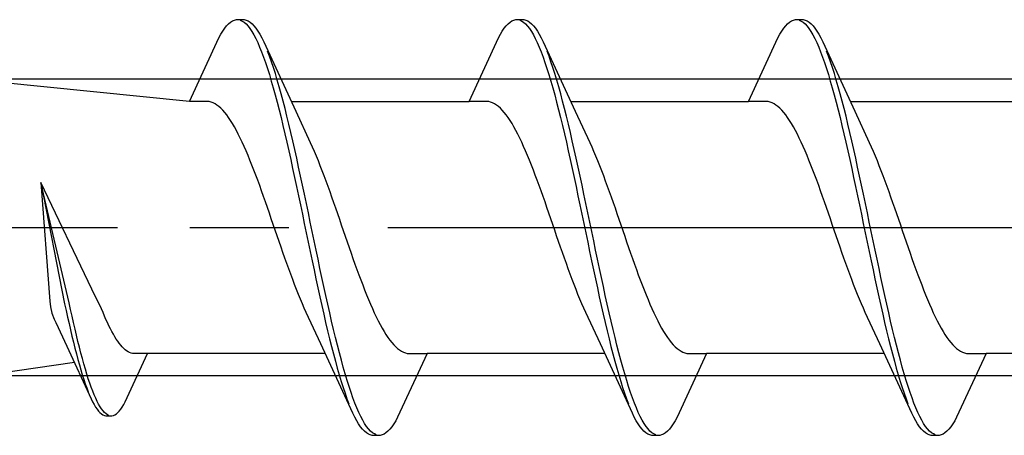
# Model space of a CAD drawing. Extents: x 105 to 1155, y 126 to 1689.
# Drawn here: x 842 to 852, y 836 to 840 of the extents above; entities that cross this region are included whole.
import ezdxf

# ---------------------------------------------------------------- set-up
doc = ezdxf.new("R2010")
doc.units = 0
doc.linetypes.add('YCENTER_1', pattern=[13, 10, -1, 1, -1])
doc.layers.add('YKK_13', color=4, linetype='CONTINUOUS', lineweight=30)

msp = doc.modelspace()

# ---------------------------------------------------------------- linework, layer by layer
at = {"layer": 'YKK_13', "linetype": 'ByBlock', "lineweight": -2, "ltscale": 3}
for p, q in [((844.4667, 840.0003, 0), (844.4863, 840.0209, 0)), ((844.4863, 840.0209, 0), (844.5059, 840.0375, 0)), ((844.5059, 840.0375, 0), (844.5255, 840.0498, 0)), ((844.5255, 840.0498, 0), (844.5451, 840.0579, 0)), ((844.5451, 840.0579, 0), (844.5647, 840.0618, 0)), ((844.5647, 840.0618, 0), (844.6447, 840.0618, 0)), ((844.6038, 840.057, 0), (844.6234, 840.0482, 0)), ((844.6234, 840.0482, 0), (844.643, 840.0352, 0)), ((844.643, 840.0352, 0), (844.6626, 840.0181, 0)), ((844.6447, 840.0618, 0), (844.6642, 840.0579, 0)), ((844.6626, 840.0181, 0), (844.6822, 839.9968, 0)), ((844.6642, 840.0579, 0), (844.6838, 840.0498, 0)), ((844.6838, 840.0498, 0), (844.7034, 840.0375, 0)), ((844.7034, 840.0375, 0), (844.723, 840.0209, 0)), ((844.723, 840.0209, 0), (844.7426, 840.0003, 0)), ((847.2867, 840.0003, 0), (847.3063, 840.0209, 0)), ((847.3063, 840.0209, 0), (847.3259, 840.0375, 0)), ((847.3259, 840.0375, 0), (847.3455, 840.0498, 0)), ((847.3455, 840.0498, 0), (847.3651, 840.0579, 0)), ((847.3651, 840.0579, 0), (847.3847, 840.0618, 0)), ((847.3847, 840.0618, 0), (847.4647, 840.0618, 0)), ((847.4238, 840.057, 0), (847.4434, 840.0482, 0)), ((847.4434, 840.0482, 0), (847.463, 840.0352, 0)), ((847.463, 840.0352, 0), (847.4826, 840.0181, 0)), ((847.4647, 840.0618, 0), (847.4842, 840.0579, 0)), ((847.4826, 840.0181, 0), (847.5022, 839.9968, 0)), ((847.4842, 840.0579, 0), (847.5038, 840.0498, 0)), ((847.5038, 840.0498, 0), (847.5234, 840.0375, 0)), ((847.5234, 840.0375, 0), (847.543, 840.0209, 0)), ((847.543, 840.0209, 0), (847.5626, 840.0003, 0)), ((850.1067, 840.0003, 0), (850.1263, 840.0209, 0)), ((850.1263, 840.0209, 0), (850.1459, 840.0375, 0)), ((850.1459, 840.0375, 0), (850.1655, 840.0498, 0)), ((850.1655, 840.0498, 0), (850.1851, 840.0579, 0)), ((850.1851, 840.0579, 0), (850.2047, 840.0618, 0)), ((850.2047, 840.0618, 0), (850.2847, 840.0618, 0)), ((850.2438, 840.057, 0), (850.2634, 840.0482, 0)), ((850.2634, 840.0482, 0), (850.283, 840.0352, 0)), ((850.283, 840.0352, 0), (850.3026, 840.0181, 0)), ((850.2847, 840.0618, 0), (850.3042, 840.0579, 0)), ((850.3026, 840.0181, 0), (850.3222, 839.9968, 0)), ((850.3042, 840.0579, 0), (850.3238, 840.0498, 0)), ((850.3238, 840.0498, 0), (850.3434, 840.0375, 0)), ((850.3434, 840.0375, 0), (850.363, 840.0209, 0)), ((850.363, 840.0209, 0), (850.3826, 840.0003, 0)), ((844.408, 839.9139, 0), (844.4276, 839.9467, 0)), ((844.4276, 839.9467, 0), (844.4472, 839.9755, 0)), ((844.4472, 839.9755, 0), (844.4667, 840.0003, 0)), ((844.6822, 839.9968, 0), (844.7017, 839.9714, 0)), ((844.7017, 839.9714, 0), (844.7213, 839.942, 0)), ((844.7213, 839.942, 0), (844.7409, 839.9086, 0)), ((844.7426, 840.0003, 0), (844.7622, 839.9755, 0)), ((844.7622, 839.9755, 0), (844.7817, 839.9467, 0)), ((844.7817, 839.9467, 0), (844.8013, 839.9139, 0)), ((847.228, 839.9139, 0), (847.2476, 839.9467, 0)), ((847.2476, 839.9467, 0), (847.2672, 839.9755, 0)), ((847.2672, 839.9755, 0), (847.2867, 840.0003, 0)), ((847.5022, 839.9968, 0), (847.5217, 839.9714, 0)), ((847.5217, 839.9714, 0), (847.5413, 839.942, 0)), ((847.5413, 839.942, 0), (847.5609, 839.9086, 0)), ((847.5626, 840.0003, 0), (847.5822, 839.9755, 0)), ((847.5822, 839.9755, 0), (847.6017, 839.9467, 0)), ((847.6017, 839.9467, 0), (847.6213, 839.9139, 0)), ((850.048, 839.9139, 0), (850.0676, 839.9467, 0)), ((850.0676, 839.9467, 0), (850.0872, 839.9755, 0)), ((850.0872, 839.9755, 0), (850.1067, 840.0003, 0)), ((850.3222, 839.9968, 0), (850.3417, 839.9714, 0)), ((850.3417, 839.9714, 0), (850.3613, 839.942, 0)), ((850.3613, 839.942, 0), (850.3809, 839.9086, 0)), ((850.3826, 840.0003, 0), (850.4022, 839.9755, 0)), ((850.4022, 839.9755, 0), (850.4217, 839.9467, 0)), ((850.4217, 839.9467, 0), (850.4413, 839.9139, 0)), ((844.0918, 839.2366, 0), (844.3884, 839.8771, 0)), ((844.3884, 839.8771, 0), (844.408, 839.9139, 0)), ((844.7409, 839.9086, 0), (844.7605, 839.8712, 0)), ((844.7605, 839.8712, 0), (844.7801, 839.83, 0)), ((844.7801, 839.83, 0), (844.7997, 839.7851, 0)), ((844.8013, 839.9139, 0), (844.8209, 839.8771, 0)), ((844.8209, 839.8771, 0), (844.8405, 839.8365, 0)), ((844.8405, 839.8365, 0), (845.1632, 839.1379, 0)), ((846.9118, 839.2366, 0), (847.2084, 839.8771, 0)), ((847.2084, 839.8771, 0), (847.228, 839.9139, 0)), ((847.5609, 839.9086, 0), (847.5805, 839.8712, 0)), ((847.5805, 839.8712, 0), (847.6001, 839.83, 0)), ((847.6001, 839.83, 0), (847.6197, 839.7851, 0)), ((847.6213, 839.9139, 0), (847.6409, 839.8771, 0)), ((847.6409, 839.8771, 0), (847.6605, 839.8365, 0)), ((847.6605, 839.8365, 0), (847.9832, 839.1379, 0)), ((849.7318, 839.2366, 0), (850.0284, 839.8771, 0)), ((850.0284, 839.8771, 0), (850.048, 839.9139, 0)), ((850.3809, 839.9086, 0), (850.4005, 839.8712, 0)), ((850.4005, 839.8712, 0), (850.4201, 839.83, 0)), ((850.4201, 839.83, 0), (850.4397, 839.7851, 0)), ((850.4413, 839.9139, 0), (850.4609, 839.8771, 0)), ((850.4609, 839.8771, 0), (850.4805, 839.8365, 0)), ((850.4805, 839.8365, 0), (850.8032, 839.1379, 0)), ((844.7997, 839.7851, 0), (844.8192, 839.7365, 0)), ((844.8192, 839.7365, 0), (844.8388, 839.6843, 0)), ((844.8992, 839.6924, 0), (844.8797, 839.7441, 0)), ((847.6197, 839.7851, 0), (847.6392, 839.7365, 0)), ((847.6392, 839.7365, 0), (847.6588, 839.6843, 0)), ((847.7192, 839.6924, 0), (847.6997, 839.7441, 0)), ((850.4397, 839.7851, 0), (850.4592, 839.7365, 0)), ((850.4592, 839.7365, 0), (850.4788, 839.6843, 0)), ((850.5392, 839.6924, 0), (850.5197, 839.7441, 0)), ((844.8388, 839.6843, 0), (844.8584, 839.6286, 0)), ((844.8584, 839.6286, 0), (844.878, 839.5696, 0)), ((844.9188, 839.6373, 0), (844.8992, 839.6924, 0)), ((844.9384, 839.5787, 0), (844.9188, 839.6373, 0)), ((847.6588, 839.6843, 0), (847.6784, 839.6286, 0)), ((847.6784, 839.6286, 0), (847.698, 839.5696, 0)), ((847.7388, 839.6373, 0), (847.7192, 839.6924, 0)), ((847.7584, 839.5787, 0), (847.7388, 839.6373, 0)), ((850.4788, 839.6843, 0), (850.4984, 839.6286, 0)), ((850.4984, 839.6286, 0), (850.518, 839.5696, 0)), ((850.5588, 839.6373, 0), (850.5392, 839.6924, 0)), ((850.5784, 839.5787, 0), (850.5588, 839.6373, 0)), ((844.878, 839.5696, 0), (844.8976, 839.5073, 0)), ((844.958, 839.517, 0), (844.9384, 839.5787, 0)), ((847.698, 839.5696, 0), (847.7176, 839.5073, 0)), ((847.778, 839.517, 0), (847.7584, 839.5787, 0)), ((850.518, 839.5696, 0), (850.5376, 839.5073, 0)), ((850.598, 839.517, 0), (850.5784, 839.5787, 0)), ((844.0918, 839.2366, 0), (842.0751, 839.4368, 0)), ((844.8976, 839.5073, 0), (844.9172, 839.442, 0)), ((844.9172, 839.442, 0), (844.9367, 839.3736, 0)), ((844.9776, 839.4521, 0), (844.958, 839.517, 0)), ((844.9972, 839.3841, 0), (844.9776, 839.4521, 0)), ((847.7176, 839.5073, 0), (847.7372, 839.442, 0)), ((847.7372, 839.442, 0), (847.7567, 839.3736, 0)), ((847.7976, 839.4521, 0), (847.778, 839.517, 0)), ((847.8172, 839.3841, 0), (847.7976, 839.4521, 0)), ((850.5376, 839.5073, 0), (850.5572, 839.442, 0)), ((850.5572, 839.442, 0), (850.5767, 839.3736, 0)), ((850.6176, 839.4521, 0), (850.598, 839.517, 0)), ((850.6372, 839.3841, 0), (850.6176, 839.4521, 0)), ((844.9367, 839.3736, 0), (844.9563, 839.3024, 0)), ((845.0167, 839.3134, 0), (844.9972, 839.3841, 0)), ((847.7567, 839.3736, 0), (847.7763, 839.3024, 0)), ((847.8367, 839.3134, 0), (847.8172, 839.3841, 0)), ((850.5767, 839.3736, 0), (850.5963, 839.3024, 0)), ((850.6567, 839.3134, 0), (850.6372, 839.3841, 0)), ((844.2711, 839.2366, 0), (844.0918, 839.2366, 0)), ((844.2907, 839.2341, 0), (844.2711, 839.2366, 0)), ((844.3103, 839.2291, 0), (844.2907, 839.2341, 0)), ((844.3299, 839.2215, 0), (844.3103, 839.2291, 0)), ((844.3494, 839.2114, 0), (844.3299, 839.2215, 0)), ((844.9563, 839.3024, 0), (844.9759, 839.2285, 0)), ((844.9759, 839.2285, 0), (844.9955, 839.1521, 0)), ((845.0363, 839.2399, 0), (845.0167, 839.3134, 0)), ((845.0559, 839.1638, 0), (845.0363, 839.2399, 0)), ((845.1177, 839.2366, 0), (846.9118, 839.2366, 0)), ((847.0911, 839.2366, 0), (846.9118, 839.2366, 0)), ((847.1107, 839.2341, 0), (847.0911, 839.2366, 0)), ((847.1303, 839.2291, 0), (847.1107, 839.2341, 0)), ((847.1499, 839.2215, 0), (847.1303, 839.2291, 0)), ((847.1694, 839.2114, 0), (847.1499, 839.2215, 0)), ((847.7763, 839.3024, 0), (847.7959, 839.2285, 0)), ((847.7959, 839.2285, 0), (847.8155, 839.1521, 0)), ((847.8563, 839.2399, 0), (847.8367, 839.3134, 0)), ((847.8759, 839.1638, 0), (847.8563, 839.2399, 0)), ((847.9377, 839.2366, 0), (849.7318, 839.2366, 0)), ((849.9111, 839.2366, 0), (849.7318, 839.2366, 0)), ((849.9307, 839.2341, 0), (849.9111, 839.2366, 0)), ((849.9503, 839.2291, 0), (849.9307, 839.2341, 0)), ((849.9699, 839.2215, 0), (849.9503, 839.2291, 0)), ((849.9894, 839.2114, 0), (849.9699, 839.2215, 0)), ((850.5963, 839.3024, 0), (850.6159, 839.2285, 0)), ((850.6159, 839.2285, 0), (850.6355, 839.1521, 0)), ((850.6763, 839.2399, 0), (850.6567, 839.3134, 0)), ((850.6959, 839.1638, 0), (850.6763, 839.2399, 0)), ((850.7577, 839.2366, 0), (852.5518, 839.2366, 0)), ((844.369, 839.1987, 0), (844.3494, 839.2114, 0)), ((844.3886, 839.1836, 0), (844.369, 839.1987, 0)), ((844.4082, 839.166, 0), (844.3886, 839.1836, 0)), ((844.4278, 839.146, 0), (844.4082, 839.166, 0)), ((844.4474, 839.1236, 0), (844.4278, 839.146, 0)), ((844.4669, 839.0989, 0), (844.4474, 839.1236, 0)), ((844.9955, 839.1521, 0), (845.0151, 839.0733, 0)), ((845.0755, 839.0853, 0), (845.0559, 839.1638, 0)), ((845.1632, 839.1379, 0), (845.3103, 838.8203, 0)), ((847.189, 839.1987, 0), (847.1694, 839.2114, 0)), ((847.2086, 839.1836, 0), (847.189, 839.1987, 0)), ((847.2282, 839.166, 0), (847.2086, 839.1836, 0)), ((847.2478, 839.146, 0), (847.2282, 839.166, 0)), ((847.2674, 839.1236, 0), (847.2478, 839.146, 0)), ((847.2869, 839.0989, 0), (847.2674, 839.1236, 0)), ((847.8155, 839.1521, 0), (847.8351, 839.0733, 0)), ((847.8955, 839.0853, 0), (847.8759, 839.1638, 0)), ((847.9832, 839.1379, 0), (848.1303, 838.8203, 0)), ((850.009, 839.1987, 0), (849.9894, 839.2114, 0)), ((850.0286, 839.1836, 0), (850.009, 839.1987, 0)), ((850.0482, 839.166, 0), (850.0286, 839.1836, 0)), ((850.0678, 839.146, 0), (850.0482, 839.166, 0)), ((850.0874, 839.1236, 0), (850.0678, 839.146, 0)), ((850.1069, 839.0989, 0), (850.0874, 839.1236, 0)), ((850.6355, 839.1521, 0), (850.6551, 839.0733, 0)), ((850.7155, 839.0853, 0), (850.6959, 839.1638, 0)), ((850.8032, 839.1379, 0), (850.9503, 838.8203, 0)), ((844.4865, 839.0719, 0), (844.4669, 839.0989, 0)), ((844.5061, 839.0426, 0), (844.4865, 839.0719, 0)), ((844.5257, 839.0112, 0), (844.5061, 839.0426, 0)), ((845.0151, 839.0733, 0), (845.0347, 838.9922, 0)), ((845.0951, 839.0046, 0), (845.0755, 839.0853, 0)), ((847.3065, 839.0719, 0), (847.2869, 839.0989, 0)), ((847.3261, 839.0426, 0), (847.3065, 839.0719, 0)), ((847.3457, 839.0112, 0), (847.3261, 839.0426, 0)), ((847.8351, 839.0733, 0), (847.8547, 838.9922, 0)), ((847.9151, 839.0046, 0), (847.8955, 839.0853, 0)), ((850.1265, 839.0719, 0), (850.1069, 839.0989, 0)), ((850.1461, 839.0426, 0), (850.1265, 839.0719, 0)), ((850.1657, 839.0112, 0), (850.1461, 839.0426, 0)), ((850.6551, 839.0733, 0), (850.6747, 838.9922, 0)), ((850.7351, 839.0046, 0), (850.7155, 839.0853, 0)), ((844.5453, 838.9776, 0), (844.5257, 839.0112, 0)), ((844.5649, 838.942, 0), (844.5453, 838.9776, 0)), ((844.5844, 838.9045, 0), (844.5649, 838.942, 0)), ((845.0347, 838.9922, 0), (845.0542, 838.909, 0)), ((845.1147, 838.9217, 0), (845.0951, 839.0046, 0)), ((847.3653, 838.9776, 0), (847.3457, 839.0112, 0)), ((847.3849, 838.942, 0), (847.3653, 838.9776, 0)), ((847.4044, 838.9045, 0), (847.3849, 838.942, 0)), ((847.8547, 838.9922, 0), (847.8742, 838.909, 0)), ((847.9347, 838.9217, 0), (847.9151, 839.0046, 0)), ((850.1853, 838.9776, 0), (850.1657, 839.0112, 0)), ((850.2049, 838.942, 0), (850.1853, 838.9776, 0)), ((850.2244, 838.9045, 0), (850.2049, 838.942, 0)), ((850.6747, 838.9922, 0), (850.6942, 838.909, 0)), ((850.7547, 838.9217, 0), (850.7351, 839.0046, 0)), ((844.604, 838.865, 0), (844.5844, 838.9045, 0)), ((844.6236, 838.8237, 0), (844.604, 838.865, 0)), ((844.6432, 838.7807, 0), (844.6236, 838.8237, 0)), ((845.0542, 838.909, 0), (845.0738, 838.824, 0)), ((845.0738, 838.824, 0), (845.0934, 838.7372, 0)), ((845.1342, 838.8369, 0), (845.1147, 838.9217, 0)), ((845.1538, 838.7504, 0), (845.1342, 838.8369, 0)), ((847.424, 838.865, 0), (847.4044, 838.9045, 0)), ((847.4436, 838.8237, 0), (847.424, 838.865, 0)), ((847.4632, 838.7807, 0), (847.4436, 838.8237, 0)), ((847.8742, 838.909, 0), (847.8938, 838.824, 0)), ((847.8938, 838.824, 0), (847.9134, 838.7372, 0)), ((847.9542, 838.8369, 0), (847.9347, 838.9217, 0)), ((847.9738, 838.7504, 0), (847.9542, 838.8369, 0)), ((850.244, 838.865, 0), (850.2244, 838.9045, 0)), ((850.2636, 838.8237, 0), (850.244, 838.865, 0)), ((850.2832, 838.7807, 0), (850.2636, 838.8237, 0)), ((850.6942, 838.909, 0), (850.7138, 838.824, 0)), ((850.7138, 838.824, 0), (850.7334, 838.7372, 0)), ((850.7742, 838.8369, 0), (850.7547, 838.9217, 0)), ((850.7938, 838.7504, 0), (850.7742, 838.8369, 0)), ((844.6628, 838.736, 0), (844.6432, 838.7807, 0)), ((844.6824, 838.6898, 0), (844.6628, 838.736, 0)), ((845.0934, 838.7372, 0), (845.113, 838.6488, 0)), ((845.1734, 838.6623, 0), (845.1538, 838.7504, 0)), ((845.3103, 838.8203, 0), (845.3299, 838.7772, 0)), ((845.3299, 838.7772, 0), (845.3495, 838.7324, 0)), ((845.3495, 838.7324, 0), (845.369, 838.686, 0)), ((847.4828, 838.736, 0), (847.4632, 838.7807, 0)), ((847.5024, 838.6898, 0), (847.4828, 838.736, 0)), ((847.9134, 838.7372, 0), (847.933, 838.6488, 0)), ((847.9934, 838.6623, 0), (847.9738, 838.7504, 0)), ((848.1303, 838.8203, 0), (848.1499, 838.7772, 0)), ((848.1499, 838.7772, 0), (848.1695, 838.7324, 0)), ((848.1695, 838.7324, 0), (848.189, 838.686, 0)), ((850.3028, 838.736, 0), (850.2832, 838.7807, 0)), ((850.3224, 838.6898, 0), (850.3028, 838.736, 0)), ((850.7334, 838.7372, 0), (850.753, 838.6488, 0)), ((850.8134, 838.6623, 0), (850.7938, 838.7504, 0)), ((850.9503, 838.8203, 0), (850.9699, 838.7772, 0)), ((850.9699, 838.7772, 0), (850.9895, 838.7324, 0)), ((850.9895, 838.7324, 0), (851.009, 838.686, 0)), ((844.7019, 838.6421, 0), (844.6824, 838.6898, 0)), ((844.7215, 838.5931, 0), (844.7019, 838.6421, 0)), ((845.113, 838.6488, 0), (845.1326, 838.5591, 0)), ((845.193, 838.5727, 0), (845.1734, 838.6623, 0)), ((845.369, 838.686, 0), (845.3886, 838.6382, 0)), ((845.3886, 838.6382, 0), (845.4082, 838.589, 0)), ((847.5219, 838.6421, 0), (847.5024, 838.6898, 0)), ((847.5415, 838.5931, 0), (847.5219, 838.6421, 0)), ((847.933, 838.6488, 0), (847.9526, 838.5591, 0)), ((848.013, 838.5727, 0), (847.9934, 838.6623, 0)), ((848.189, 838.686, 0), (848.2086, 838.6382, 0)), ((848.2086, 838.6382, 0), (848.2282, 838.589, 0)), ((850.3419, 838.6421, 0), (850.3224, 838.6898, 0)), ((850.3615, 838.5931, 0), (850.3419, 838.6421, 0)), ((850.753, 838.6488, 0), (850.7726, 838.5591, 0)), ((850.833, 838.5727, 0), (850.8134, 838.6623, 0)), ((851.009, 838.686, 0), (851.0286, 838.6382, 0)), ((851.0286, 838.6382, 0), (851.0482, 838.589, 0)), ((844.7411, 838.5427, 0), (844.7215, 838.5931, 0)), ((844.7607, 838.4912, 0), (844.7411, 838.5427, 0)), ((845.1326, 838.5591, 0), (845.1522, 838.4681, 0)), ((845.2126, 838.4819, 0), (845.193, 838.5727, 0)), ((845.4082, 838.589, 0), (845.4278, 838.5386, 0)), ((845.4278, 838.5386, 0), (845.4474, 838.487, 0)), ((847.5611, 838.5427, 0), (847.5415, 838.5931, 0)), ((847.5807, 838.4912, 0), (847.5611, 838.5427, 0)), ((847.9526, 838.5591, 0), (847.9722, 838.4681, 0)), ((848.0326, 838.4819, 0), (848.013, 838.5727, 0)), ((848.2282, 838.589, 0), (848.2478, 838.5386, 0)), ((848.2478, 838.5386, 0), (848.2674, 838.487, 0)), ((850.3811, 838.5427, 0), (850.3615, 838.5931, 0)), ((850.4007, 838.4912, 0), (850.3811, 838.5427, 0)), ((850.7726, 838.5591, 0), (850.7922, 838.4681, 0)), ((850.8526, 838.4819, 0), (850.833, 838.5727, 0)), ((851.0482, 838.589, 0), (851.0678, 838.5386, 0)), ((851.0678, 838.5386, 0), (851.0874, 838.487, 0)), ((844.7803, 838.4386, 0), (844.7607, 838.4912, 0)), ((844.7999, 838.3851, 0), (844.7803, 838.4386, 0)), ((845.1522, 838.4681, 0), (845.1717, 838.3762, 0)), ((845.2322, 838.3901, 0), (845.2126, 838.4819, 0)), ((845.4474, 838.487, 0), (845.467, 838.4344, 0)), ((845.467, 838.4344, 0), (845.4865, 838.3808, 0)), ((847.6003, 838.4386, 0), (847.5807, 838.4912, 0)), ((847.6199, 838.3851, 0), (847.6003, 838.4386, 0)), ((847.9722, 838.4681, 0), (847.9917, 838.3762, 0)), ((848.0522, 838.3901, 0), (848.0326, 838.4819, 0)), ((848.2674, 838.487, 0), (848.287, 838.4344, 0)), ((848.287, 838.4344, 0), (848.3065, 838.3808, 0)), ((850.4203, 838.4386, 0), (850.4007, 838.4912, 0)), ((850.4399, 838.3851, 0), (850.4203, 838.4386, 0)), ((850.7922, 838.4681, 0), (850.8117, 838.3762, 0)), ((850.8722, 838.3901, 0), (850.8526, 838.4819, 0)), ((851.0874, 838.487, 0), (851.107, 838.4344, 0)), ((851.107, 838.4344, 0), (851.1265, 838.3808, 0)), ((842.5922, 838.4152, 0), (842.6829, 837.2174, 0)), ((843.1081, 837.3377, 0), (842.5922, 838.4152, 0)), ((842.8775, 837.2019, 0), (842.5922, 838.4152, 0)), ((842.5922, 838.4152, 0), (842.8316, 837.1915, 0)), ((844.8194, 838.3307, 0), (844.7999, 838.3851, 0)), ((844.839, 838.2756, 0), (844.8194, 838.3307, 0)), ((845.1717, 838.3762, 0), (845.1913, 838.2834, 0)), ((845.2517, 838.2974, 0), (845.2322, 838.3901, 0)), ((845.4865, 838.3808, 0), (845.5061, 838.3263, 0)), ((847.6394, 838.3307, 0), (847.6199, 838.3851, 0)), ((847.659, 838.2756, 0), (847.6394, 838.3307, 0)), ((847.9917, 838.3762, 0), (848.0113, 838.2834, 0)), ((848.0717, 838.2974, 0), (848.0522, 838.3901, 0)), ((848.3065, 838.3808, 0), (848.3261, 838.3263, 0)), ((850.4594, 838.3307, 0), (850.4399, 838.3851, 0)), ((850.479, 838.2756, 0), (850.4594, 838.3307, 0)), ((850.8117, 838.3762, 0), (850.8313, 838.2834, 0)), ((850.8917, 838.2974, 0), (850.8722, 838.3901, 0)), ((851.1265, 838.3808, 0), (851.1461, 838.3263, 0)), ((844.8586, 838.2198, 0), (844.839, 838.2756, 0)), ((845.1913, 838.2834, 0), (845.2109, 838.1899, 0)), ((845.2713, 838.2041, 0), (845.2517, 838.2974, 0)), ((845.5061, 838.3263, 0), (845.5257, 838.2711, 0)), ((845.5257, 838.2711, 0), (845.5453, 838.2153, 0)), ((847.6786, 838.2198, 0), (847.659, 838.2756, 0)), ((848.0113, 838.2834, 0), (848.0309, 838.1899, 0)), ((848.0913, 838.2041, 0), (848.0717, 838.2974, 0)), ((848.3261, 838.3263, 0), (848.3457, 838.2711, 0)), ((848.3457, 838.2711, 0), (848.3653, 838.2153, 0)), ((850.4986, 838.2198, 0), (850.479, 838.2756, 0)), ((850.8313, 838.2834, 0), (850.8509, 838.1899, 0)), ((850.9113, 838.2041, 0), (850.8917, 838.2974, 0)), ((851.1461, 838.3263, 0), (851.1657, 838.2711, 0)), ((851.1657, 838.2711, 0), (851.1853, 838.2153, 0)), ((844.8782, 838.1636, 0), (844.8586, 838.2198, 0)), ((844.8978, 838.1069, 0), (844.8782, 838.1636, 0)), ((845.2109, 838.1899, 0), (845.2305, 838.096, 0)), ((845.2909, 838.1102, 0), (845.2713, 838.2041, 0)), ((845.5453, 838.2153, 0), (845.5649, 838.159, 0)), ((845.5649, 838.159, 0), (845.5845, 838.1023, 0)), ((847.6982, 838.1636, 0), (847.6786, 838.2198, 0)), ((847.7178, 838.1069, 0), (847.6982, 838.1636, 0)), ((848.0309, 838.1899, 0), (848.0505, 838.096, 0)), ((848.1109, 838.1102, 0), (848.0913, 838.2041, 0)), ((848.3653, 838.2153, 0), (848.3849, 838.159, 0)), ((848.3849, 838.159, 0), (848.4045, 838.1023, 0)), ((850.5182, 838.1636, 0), (850.4986, 838.2198, 0)), ((850.5378, 838.1069, 0), (850.5182, 838.1636, 0)), ((850.8509, 838.1899, 0), (850.8705, 838.096, 0)), ((850.9309, 838.1102, 0), (850.9113, 838.2041, 0)), ((851.1853, 838.2153, 0), (851.2049, 838.159, 0)), ((851.2049, 838.159, 0), (851.2245, 838.1023, 0)), ((844.9174, 838.0499, 0), (844.8978, 838.1069, 0)), ((844.9369, 837.9927, 0), (844.9174, 838.0499, 0)), ((845.2305, 838.096, 0), (845.2501, 838.0018, 0)), ((845.3105, 838.0161, 0), (845.2909, 838.1102, 0)), ((845.5845, 838.1023, 0), (845.604, 838.0453, 0)), ((845.604, 838.0453, 0), (845.6236, 837.9881, 0)), ((847.7374, 838.0499, 0), (847.7178, 838.1069, 0)), ((847.7569, 837.9927, 0), (847.7374, 838.0499, 0)), ((848.0505, 838.096, 0), (848.0701, 838.0018, 0)), ((848.1305, 838.0161, 0), (848.1109, 838.1102, 0)), ((848.4045, 838.1023, 0), (848.424, 838.0453, 0)), ((848.424, 838.0453, 0), (848.4436, 837.9881, 0)), ((850.5574, 838.0499, 0), (850.5378, 838.1069, 0)), ((850.5769, 837.9927, 0), (850.5574, 838.0499, 0)), ((850.8705, 838.096, 0), (850.8901, 838.0018, 0)), ((850.9505, 838.0161, 0), (850.9309, 838.1102, 0)), ((851.2245, 838.1023, 0), (851.244, 838.0453, 0)), ((851.244, 838.0453, 0), (851.2636, 837.9881, 0)), ((844.9565, 837.9355, 0), (844.9369, 837.9927, 0)), ((844.9761, 837.8784, 0), (844.9565, 837.9355, 0)), ((845.2501, 838.0018, 0), (845.2697, 837.9076, 0)), ((845.3301, 837.9218, 0), (845.3105, 838.0161, 0)), ((845.6236, 837.9881, 0), (845.6432, 837.9309, 0)), ((845.6432, 837.9309, 0), (845.6628, 837.8738, 0)), ((847.7765, 837.9355, 0), (847.7569, 837.9927, 0)), ((847.7961, 837.8784, 0), (847.7765, 837.9355, 0)), ((848.0701, 838.0018, 0), (848.0897, 837.9076, 0)), ((848.1501, 837.9218, 0), (848.1305, 838.0161, 0)), ((848.4436, 837.9881, 0), (848.4632, 837.9309, 0)), ((848.4632, 837.9309, 0), (848.4828, 837.8738, 0)), ((850.5965, 837.9355, 0), (850.5769, 837.9927, 0)), ((850.6161, 837.8784, 0), (850.5965, 837.9355, 0)), ((850.8901, 838.0018, 0), (850.9097, 837.9076, 0)), ((850.9701, 837.9218, 0), (850.9505, 838.0161, 0)), ((851.2636, 837.9881, 0), (851.2832, 837.9309, 0)), ((851.2832, 837.9309, 0), (851.3028, 837.8738, 0)), ((844.9957, 837.8214, 0), (844.9761, 837.8784, 0)), ((845.2697, 837.9076, 0), (845.2892, 837.8134, 0)), ((845.3497, 837.8277, 0), (845.3301, 837.9218, 0)), ((845.6628, 837.8738, 0), (845.6824, 837.8168, 0)), ((847.8157, 837.8214, 0), (847.7961, 837.8784, 0)), ((848.0897, 837.9076, 0), (848.1092, 837.8134, 0)), ((848.1697, 837.8277, 0), (848.1501, 837.9218, 0)), ((848.4828, 837.8738, 0), (848.5024, 837.8168, 0)), ((850.6357, 837.8214, 0), (850.6161, 837.8784, 0)), ((850.9097, 837.9076, 0), (850.9292, 837.8134, 0)), ((850.9897, 837.8277, 0), (850.9701, 837.9218, 0)), ((851.3028, 837.8738, 0), (851.3224, 837.8168, 0)), ((845.0153, 837.7646, 0), (844.9957, 837.8214, 0)), ((845.0349, 837.7083, 0), (845.0153, 837.7646, 0)), ((845.2892, 837.8134, 0), (845.3088, 837.7196, 0)), ((845.3692, 837.7337, 0), (845.3497, 837.8277, 0)), ((845.3888, 837.6403, 0), (845.3692, 837.7337, 0)), ((845.6824, 837.8168, 0), (845.702, 837.7601, 0)), ((845.702, 837.7601, 0), (845.7215, 837.7038, 0)), ((847.8353, 837.7646, 0), (847.8157, 837.8214, 0)), ((847.8549, 837.7083, 0), (847.8353, 837.7646, 0)), ((848.1092, 837.8134, 0), (848.1288, 837.7196, 0)), ((848.1892, 837.7337, 0), (848.1697, 837.8277, 0)), ((848.2088, 837.6403, 0), (848.1892, 837.7337, 0)), ((848.5024, 837.8168, 0), (848.522, 837.7601, 0)), ((848.522, 837.7601, 0), (848.5415, 837.7038, 0)), ((850.6553, 837.7646, 0), (850.6357, 837.8214, 0)), ((850.6749, 837.7083, 0), (850.6553, 837.7646, 0)), ((850.9292, 837.8134, 0), (850.9488, 837.7196, 0)), ((851.0092, 837.7337, 0), (850.9897, 837.8277, 0)), ((851.0288, 837.6403, 0), (851.0092, 837.7337, 0)), ((851.3224, 837.8168, 0), (851.342, 837.7601, 0)), ((851.342, 837.7601, 0), (851.3615, 837.7038, 0)), ((845.0544, 837.6525, 0), (845.0349, 837.7083, 0)), ((845.074, 837.5973, 0), (845.0544, 837.6525, 0)), ((845.3088, 837.7196, 0), (845.3284, 837.6262, 0)), ((845.4084, 837.5475, 0), (845.3888, 837.6403, 0)), ((845.7215, 837.7038, 0), (845.7411, 837.6481, 0)), ((845.7411, 837.6481, 0), (845.7607, 837.5929, 0)), ((847.8744, 837.6525, 0), (847.8549, 837.7083, 0)), ((847.894, 837.5973, 0), (847.8744, 837.6525, 0)), ((848.1288, 837.7196, 0), (848.1484, 837.6262, 0)), ((848.2284, 837.5475, 0), (848.2088, 837.6403, 0)), ((848.5415, 837.7038, 0), (848.5611, 837.6481, 0)), ((848.5611, 837.6481, 0), (848.5807, 837.5929, 0)), ((850.6944, 837.6525, 0), (850.6749, 837.7083, 0)), ((850.714, 837.5973, 0), (850.6944, 837.6525, 0)), ((850.9488, 837.7196, 0), (850.9684, 837.6262, 0)), ((851.0484, 837.5475, 0), (851.0288, 837.6403, 0)), ((851.3615, 837.7038, 0), (851.3811, 837.6481, 0)), ((851.3811, 837.6481, 0), (851.4007, 837.5929, 0)), ((845.0936, 837.5429, 0), (845.074, 837.5973, 0)), ((845.1132, 837.4893, 0), (845.0936, 837.5429, 0)), ((845.3284, 837.6262, 0), (845.348, 837.5335, 0)), ((845.348, 837.5335, 0), (845.3676, 837.4417, 0)), ((845.428, 837.4555, 0), (845.4084, 837.5475, 0)), ((845.7607, 837.5929, 0), (845.7803, 837.5386, 0)), ((845.7803, 837.5386, 0), (845.7999, 837.485, 0)), ((847.9136, 837.5429, 0), (847.894, 837.5973, 0)), ((847.9332, 837.4893, 0), (847.9136, 837.5429, 0)), ((848.1484, 837.6262, 0), (848.168, 837.5335, 0)), ((848.168, 837.5335, 0), (848.1876, 837.4417, 0)), ((848.248, 837.4555, 0), (848.2284, 837.5475, 0)), ((848.5807, 837.5929, 0), (848.6003, 837.5386, 0)), ((848.6003, 837.5386, 0), (848.6199, 837.485, 0)), ((850.7336, 837.5429, 0), (850.714, 837.5973, 0)), ((850.7532, 837.4893, 0), (850.7336, 837.5429, 0)), ((850.9684, 837.6262, 0), (850.988, 837.5335, 0)), ((850.988, 837.5335, 0), (851.0076, 837.4417, 0)), ((851.068, 837.4555, 0), (851.0484, 837.5475, 0)), ((851.4007, 837.5929, 0), (851.4203, 837.5386, 0)), ((851.4203, 837.5386, 0), (851.4399, 837.485, 0)), ((845.1328, 837.4366, 0), (845.1132, 837.4893, 0)), ((845.1524, 837.385, 0), (845.1328, 837.4366, 0)), ((845.3676, 837.4417, 0), (845.3872, 837.3509, 0)), ((845.4476, 837.3646, 0), (845.428, 837.4555, 0)), ((845.7999, 837.485, 0), (845.8195, 837.4324, 0)), ((847.9528, 837.4366, 0), (847.9332, 837.4893, 0)), ((847.9724, 837.385, 0), (847.9528, 837.4366, 0)), ((848.1876, 837.4417, 0), (848.2072, 837.3509, 0)), ((848.2676, 837.3646, 0), (848.248, 837.4555, 0)), ((848.6199, 837.485, 0), (848.6395, 837.4324, 0)), ((850.7728, 837.4366, 0), (850.7532, 837.4893, 0)), ((850.7924, 837.385, 0), (850.7728, 837.4366, 0)), ((851.0076, 837.4417, 0), (851.0272, 837.3509, 0)), ((851.0876, 837.3646, 0), (851.068, 837.4555, 0)), ((851.4399, 837.485, 0), (851.4595, 837.4324, 0)), ((843.1547, 837.2411, 0), (843.1081, 837.3377, 0)), ((845.1719, 837.3346, 0), (845.1524, 837.385, 0)), ((845.1915, 837.2854, 0), (845.1719, 837.3346, 0)), ((845.3872, 837.3509, 0), (845.4067, 837.2614, 0)), ((845.4672, 837.2749, 0), (845.4476, 837.3646, 0)), ((845.8195, 837.4324, 0), (845.839, 837.3809, 0)), ((845.839, 837.3809, 0), (845.8586, 837.3306, 0)), ((847.9919, 837.3346, 0), (847.9724, 837.385, 0)), ((848.0115, 837.2854, 0), (847.9919, 837.3346, 0)), ((848.2072, 837.3509, 0), (848.2267, 837.2614, 0)), ((848.2872, 837.2749, 0), (848.2676, 837.3646, 0)), ((848.6395, 837.4324, 0), (848.659, 837.3809, 0)), ((848.659, 837.3809, 0), (848.6786, 837.3306, 0)), ((850.8119, 837.3346, 0), (850.7924, 837.385, 0)), ((850.8315, 837.2854, 0), (850.8119, 837.3346, 0)), ((851.0272, 837.3509, 0), (851.0467, 837.2614, 0)), ((851.1072, 837.2749, 0), (851.0876, 837.3646, 0)), ((851.4595, 837.4324, 0), (851.479, 837.3809, 0)), ((851.479, 837.3809, 0), (851.4986, 837.3306, 0)), ((843.1798, 837.1903, 0), (843.1547, 837.2411, 0)), ((845.2111, 837.2376, 0), (845.1915, 837.2854, 0)), ((845.2307, 837.1913, 0), (845.2111, 837.2376, 0)), ((845.4067, 837.2614, 0), (845.4263, 837.1733, 0)), ((845.4867, 837.1865, 0), (845.4672, 837.2749, 0)), ((845.8586, 837.3306, 0), (845.8782, 837.2815, 0)), ((845.8782, 837.2815, 0), (845.8978, 837.2338, 0)), ((848.0311, 837.2376, 0), (848.0115, 837.2854, 0)), ((848.0507, 837.1913, 0), (848.0311, 837.2376, 0)), ((848.2267, 837.2614, 0), (848.2463, 837.1733, 0)), ((848.3067, 837.1865, 0), (848.2872, 837.2749, 0)), ((848.6786, 837.3306, 0), (848.6982, 837.2815, 0)), ((848.6982, 837.2815, 0), (848.7178, 837.2338, 0)), ((850.8511, 837.2376, 0), (850.8315, 837.2854, 0)), ((850.8707, 837.1913, 0), (850.8511, 837.2376, 0)), ((851.0467, 837.2614, 0), (851.0663, 837.1733, 0)), ((851.1267, 837.1865, 0), (851.1072, 837.2749, 0)), ((851.4986, 837.3306, 0), (851.5182, 837.2815, 0)), ((851.5182, 837.2815, 0), (851.5378, 837.2338, 0)), ((842.6829, 837.2174, 0), (842.6904, 837.1614, 0)), ((842.6904, 837.1614, 0), (842.7021, 837.0948, 0)), ((842.8316, 837.1915, 0), (842.8465, 837.1235, 0)), ((842.8924, 837.1337, 0), (842.8775, 837.2019, 0)), ((843.2047, 837.1388, 0), (843.1798, 837.1903, 0)), ((843.2196, 837.1026, 0), (843.2047, 837.1388, 0)), ((845.2503, 837.1465, 0), (845.2307, 837.1913, 0)), ((845.2699, 837.1033, 0), (845.2503, 837.1465, 0)), ((845.4263, 837.1733, 0), (845.4459, 837.0867, 0)), ((845.5063, 837.0997, 0), (845.4867, 837.1865, 0)), ((845.8978, 837.2338, 0), (845.9174, 837.1876, 0)), ((845.9174, 837.1876, 0), (845.937, 837.1429, 0)), ((845.937, 837.1429, 0), (845.9565, 837.0999, 0)), ((848.0703, 837.1465, 0), (848.0507, 837.1913, 0)), ((848.0899, 837.1033, 0), (848.0703, 837.1465, 0)), ((848.2463, 837.1733, 0), (848.2659, 837.0867, 0)), ((848.3263, 837.0997, 0), (848.3067, 837.1865, 0)), ((848.7178, 837.2338, 0), (848.7374, 837.1876, 0)), ((848.7374, 837.1876, 0), (848.757, 837.1429, 0)), ((848.757, 837.1429, 0), (848.7765, 837.0999, 0)), ((850.8903, 837.1465, 0), (850.8707, 837.1913, 0)), ((850.9099, 837.1033, 0), (850.8903, 837.1465, 0)), ((851.0663, 837.1733, 0), (851.0859, 837.0867, 0)), ((851.1463, 837.0997, 0), (851.1267, 837.1865, 0)), ((851.5378, 837.2338, 0), (851.5574, 837.1876, 0)), ((851.5574, 837.1876, 0), (851.577, 837.1429, 0)), ((851.577, 837.1429, 0), (851.5965, 837.0999, 0)), ((842.7021, 837.0948, 0), (842.7276, 837.0362, 0)), ((842.7276, 837.0362, 0), (842.7425, 837.0034, 0)), ((842.8465, 837.1235, 0), (842.8613, 837.0565, 0)), ((842.8613, 837.0565, 0), (842.8762, 836.9908, 0)), ((842.9073, 837.0666, 0), (842.8924, 837.1337, 0)), ((842.9221, 837.0006, 0), (842.9073, 837.0666, 0)), ((843.2345, 837.0674, 0), (843.2196, 837.1026, 0)), ((843.2494, 837.0335, 0), (843.2345, 837.0674, 0)), ((845.4169, 836.7858, 0), (845.2699, 837.1033, 0)), ((845.4459, 837.0867, 0), (845.4655, 837.0019, 0)), ((845.5259, 837.0146, 0), (845.5063, 837.0997, 0)), ((845.9565, 837.0999, 0), (845.9761, 837.0586, 0)), ((845.9761, 837.0586, 0), (845.9957, 837.0192, 0)), ((848.2369, 836.7858, 0), (848.0899, 837.1033, 0)), ((848.2659, 837.0867, 0), (848.2855, 837.0019, 0)), ((848.3459, 837.0146, 0), (848.3263, 837.0997, 0)), ((848.7765, 837.0999, 0), (848.7961, 837.0586, 0)), ((848.7961, 837.0586, 0), (848.8157, 837.0192, 0)), ((851.0569, 836.7858, 0), (850.9099, 837.1033, 0)), ((851.0859, 837.0867, 0), (851.1055, 837.0019, 0)), ((851.1659, 837.0146, 0), (851.1463, 837.0997, 0)), ((851.5965, 837.0999, 0), (851.6161, 837.0586, 0)), ((851.6161, 837.0586, 0), (851.6357, 837.0192, 0)), ((842.7425, 837.0034, 0), (842.8542, 836.7621, 0)), ((842.8762, 836.9908, 0), (842.8911, 836.9263, 0)), ((842.937, 836.936, 0), (842.9221, 837.0006, 0)), ((842.9519, 836.8728, 0), (842.937, 836.936, 0)), ((843.2642, 837.0008, 0), (843.2494, 837.0335, 0)), ((843.2791, 836.9694, 0), (843.2642, 837.0008, 0)), ((843.294, 836.9394, 0), (843.2791, 836.9694, 0)), ((843.3089, 836.9109, 0), (843.294, 836.9394, 0)), ((845.4655, 837.0019, 0), (845.4851, 836.9191, 0)), ((845.5455, 836.9315, 0), (845.5259, 837.0146, 0)), ((845.9957, 837.0192, 0), (846.0153, 836.9816, 0)), ((846.0153, 836.9816, 0), (846.0349, 836.946, 0)), ((846.0349, 836.946, 0), (846.0545, 836.9125, 0)), ((848.2855, 837.0019, 0), (848.3051, 836.9191, 0)), ((848.3655, 836.9315, 0), (848.3459, 837.0146, 0)), ((848.8157, 837.0192, 0), (848.8353, 836.9816, 0)), ((848.8353, 836.9816, 0), (848.8549, 836.946, 0)), ((848.8549, 836.946, 0), (848.8745, 836.9125, 0)), ((851.1055, 837.0019, 0), (851.1251, 836.9191, 0)), ((851.1855, 836.9315, 0), (851.1659, 837.0146, 0)), ((851.6357, 837.0192, 0), (851.6553, 836.9816, 0)), ((851.6553, 836.9816, 0), (851.6749, 836.946, 0)), ((851.6749, 836.946, 0), (851.6945, 836.9125, 0)), ((842.8911, 836.9263, 0), (842.906, 836.8634, 0)), ((842.906, 836.8634, 0), (842.9209, 836.802, 0)), ((842.9668, 836.8112, 0), (842.9519, 836.8728, 0)), ((843.3238, 836.8838, 0), (843.3089, 836.9109, 0)), ((843.3387, 836.8584, 0), (843.3238, 836.8838, 0)), ((843.3535, 836.8345, 0), (843.3387, 836.8584, 0)), ((845.4851, 836.9191, 0), (845.5047, 836.8383, 0)), ((845.5047, 836.8383, 0), (845.5242, 836.7598, 0)), ((845.5651, 836.8504, 0), (845.5455, 836.9315, 0)), ((845.5847, 836.7716, 0), (845.5651, 836.8504, 0)), ((846.0545, 836.9125, 0), (846.074, 836.881, 0)), ((846.074, 836.881, 0), (846.0936, 836.8518, 0)), ((846.0936, 836.8518, 0), (846.1132, 836.8248, 0)), ((848.3051, 836.9191, 0), (848.3247, 836.8383, 0)), ((848.3247, 836.8383, 0), (848.3442, 836.7598, 0)), ((848.3851, 836.8504, 0), (848.3655, 836.9315, 0)), ((848.4047, 836.7716, 0), (848.3851, 836.8504, 0)), ((848.8745, 836.9125, 0), (848.894, 836.881, 0)), ((848.894, 836.881, 0), (848.9136, 836.8518, 0)), ((848.9136, 836.8518, 0), (848.9332, 836.8248, 0)), ((851.1251, 836.9191, 0), (851.1447, 836.8383, 0)), ((851.1447, 836.8383, 0), (851.1642, 836.7598, 0)), ((851.2051, 836.8504, 0), (851.1855, 836.9315, 0)), ((851.2247, 836.7716, 0), (851.2051, 836.8504, 0)), ((851.6945, 836.9125, 0), (851.714, 836.881, 0)), ((851.714, 836.881, 0), (851.7336, 836.8518, 0)), ((851.7336, 836.8518, 0), (851.7532, 836.8248, 0)), ((842.8542, 836.7621, 0), (843.0994, 836.2312, 0)), ((842.9209, 836.802, 0), (842.9358, 836.7424, 0)), ((842.9358, 836.7424, 0), (842.9506, 836.6846, 0)), ((842.9817, 836.7513, 0), (842.9668, 836.8112, 0)), ((842.9965, 836.6932, 0), (842.9817, 836.7513, 0)), ((843.3684, 836.8122, 0), (843.3535, 836.8345, 0)), ((843.3833, 836.7917, 0), (843.3684, 836.8122, 0)), ((843.3982, 836.7729, 0), (843.3833, 836.7917, 0)), ((843.4131, 836.7559, 0), (843.3982, 836.7729, 0)), ((843.4279, 836.7407, 0), (843.4131, 836.7559, 0)), ((843.4428, 836.7273, 0), (843.4279, 836.7407, 0)), ((845.7397, 836.0871, 0), (845.4169, 836.7858, 0)), ((845.5242, 836.7598, 0), (845.5438, 836.6838, 0)), ((845.6042, 836.6951, 0), (845.5847, 836.7716, 0)), ((846.1132, 836.8248, 0), (846.1328, 836.8, 0)), ((846.1328, 836.8, 0), (846.1524, 836.7776, 0)), ((846.1524, 836.7776, 0), (846.172, 836.7576, 0)), ((846.172, 836.7576, 0), (846.1915, 836.74, 0)), ((846.1915, 836.74, 0), (846.2111, 836.7249, 0)), ((848.5597, 836.0871, 0), (848.2369, 836.7858, 0)), ((848.3442, 836.7598, 0), (848.3638, 836.6838, 0)), ((848.4242, 836.6951, 0), (848.4047, 836.7716, 0)), ((848.9332, 836.8248, 0), (848.9528, 836.8, 0)), ((848.9528, 836.8, 0), (848.9724, 836.7776, 0)), ((848.9724, 836.7776, 0), (848.992, 836.7576, 0)), ((848.992, 836.7576, 0), (849.0115, 836.74, 0)), ((849.0115, 836.74, 0), (849.0311, 836.7249, 0)), ((851.3797, 836.0871, 0), (851.0569, 836.7858, 0)), ((851.1642, 836.7598, 0), (851.1838, 836.6838, 0)), ((851.2442, 836.6951, 0), (851.2247, 836.7716, 0)), ((851.7532, 836.8248, 0), (851.7728, 836.8, 0)), ((851.7728, 836.8, 0), (851.7924, 836.7776, 0)), ((851.7924, 836.7776, 0), (851.812, 836.7576, 0)), ((851.812, 836.7576, 0), (851.8315, 836.74, 0)), ((851.8315, 836.74, 0), (851.8511, 836.7249, 0)), ((842.9506, 836.6846, 0), (842.9655, 836.6287, 0)), ((843.0114, 836.637, 0), (842.9965, 836.6932, 0)), ((843.4577, 836.7158, 0), (843.4428, 836.7273, 0)), ((843.443, 836.2003, 0), (843.6684, 836.6871, 0)), ((843.4726, 836.7062, 0), (843.4577, 836.7158, 0)), ((843.4875, 836.6985, 0), (843.4726, 836.7062, 0)), ((843.5023, 836.6928, 0), (843.4875, 836.6985, 0)), ((843.5172, 836.689, 0), (843.5023, 836.6928, 0)), ((843.5321, 836.6871, 0), (843.5172, 836.689, 0)), ((843.6684, 836.6871, 0), (843.5321, 836.6871, 0)), ((845.4625, 836.6871, 0), (843.6684, 836.6871, 0)), ((845.5438, 836.6838, 0), (845.5634, 836.6103, 0)), ((845.6238, 836.6212, 0), (845.6042, 836.6951, 0)), ((846.4884, 836.6871, 0), (846.1917, 836.0465, 0)), ((846.2111, 836.7249, 0), (846.2307, 836.7123, 0)), ((846.2307, 836.7123, 0), (846.2503, 836.7022, 0)), ((846.2503, 836.7022, 0), (846.2699, 836.6946, 0)), ((846.2699, 836.6946, 0), (846.2895, 836.6896, 0)), ((846.2895, 836.6896, 0), (846.309, 836.6871, 0)), ((846.309, 836.6871, 0), (846.4884, 836.6871, 0)), ((848.2825, 836.6871, 0), (846.4884, 836.6871, 0)), ((848.3638, 836.6838, 0), (848.3834, 836.6103, 0)), ((848.4438, 836.6212, 0), (848.4242, 836.6951, 0)), ((849.3084, 836.6871, 0), (849.0117, 836.0465, 0)), ((849.0311, 836.7249, 0), (849.0507, 836.7123, 0)), ((849.0507, 836.7123, 0), (849.0703, 836.7022, 0)), ((849.0703, 836.7022, 0), (849.0899, 836.6946, 0)), ((849.0899, 836.6946, 0), (849.1095, 836.6896, 0)), ((849.1095, 836.6896, 0), (849.129, 836.6871, 0)), ((849.129, 836.6871, 0), (849.3084, 836.6871, 0)), ((851.1025, 836.6871, 0), (849.3084, 836.6871, 0)), ((851.1838, 836.6838, 0), (851.2034, 836.6103, 0)), ((851.2638, 836.6212, 0), (851.2442, 836.6951, 0)), ((852.1284, 836.6871, 0), (851.8317, 836.0465, 0)), ((851.8511, 836.7249, 0), (851.8707, 836.7123, 0)), ((851.8707, 836.7123, 0), (851.8903, 836.7022, 0)), ((851.8903, 836.7022, 0), (851.9099, 836.6946, 0)), ((851.9099, 836.6946, 0), (851.9295, 836.6896, 0)), ((851.9295, 836.6896, 0), (851.949, 836.6871, 0)), ((851.949, 836.6871, 0), (852.1284, 836.6871, 0)), ((853.9225, 836.6871, 0), (852.1284, 836.6871, 0)), ((842.9301, 836.5977, 0), (842.1651, 836.4868, 0)), ((842.9655, 836.6287, 0), (842.9804, 836.5749, 0)), ((842.9804, 836.5749, 0), (842.9953, 836.5233, 0)), ((843.0263, 836.5829, 0), (843.0114, 836.637, 0)), ((843.0412, 836.531, 0), (843.0263, 836.5829, 0)), ((845.5634, 836.6103, 0), (845.583, 836.5395, 0)), ((845.583, 836.5395, 0), (845.6026, 836.4716, 0)), ((845.6434, 836.55, 0), (845.6238, 836.6212, 0)), ((845.663, 836.4817, 0), (845.6434, 836.55, 0)), ((848.3834, 836.6103, 0), (848.403, 836.5395, 0)), ((848.403, 836.5395, 0), (848.4226, 836.4716, 0)), ((848.4634, 836.55, 0), (848.4438, 836.6212, 0)), ((848.483, 836.4817, 0), (848.4634, 836.55, 0)), ((851.2034, 836.6103, 0), (851.223, 836.5395, 0)), ((851.223, 836.5395, 0), (851.2426, 836.4716, 0)), ((851.2834, 836.55, 0), (851.2638, 836.6212, 0)), ((851.303, 836.4817, 0), (851.2834, 836.55, 0)), ((842.9953, 836.5233, 0), (843.0102, 836.474, 0)), ((843.0102, 836.474, 0), (843.025, 836.4271, 0)), ((843.0561, 836.4813, 0), (843.0412, 836.531, 0)), ((843.0709, 836.434, 0), (843.0561, 836.4813, 0)), ((845.6026, 836.4716, 0), (845.6222, 836.4067, 0)), ((845.6826, 836.4163, 0), (845.663, 836.4817, 0)), ((848.4226, 836.4716, 0), (848.4422, 836.4067, 0)), ((848.5026, 836.4163, 0), (848.483, 836.4817, 0)), ((851.2426, 836.4716, 0), (851.2622, 836.4067, 0)), ((851.3226, 836.4163, 0), (851.303, 836.4817, 0)), ((843.025, 836.4271, 0), (843.0399, 836.3826, 0)), ((843.0399, 836.3826, 0), (843.0548, 836.3407, 0)), ((843.0548, 836.3407, 0), (843.0697, 836.3015, 0)), ((843.0858, 836.3892, 0), (843.0709, 836.434, 0)), ((843.1007, 836.3469, 0), (843.0858, 836.3892, 0)), ((843.1156, 836.3072, 0), (843.1007, 836.3469, 0)), ((845.6222, 836.4067, 0), (845.6417, 836.3449, 0)), ((845.6417, 836.3449, 0), (845.6613, 836.2864, 0)), ((845.7022, 836.3541, 0), (845.6826, 836.4163, 0)), ((845.7217, 836.295, 0), (845.7022, 836.3541, 0)), ((848.4422, 836.4067, 0), (848.4617, 836.3449, 0)), ((848.4617, 836.3449, 0), (848.4813, 836.2864, 0)), ((848.5222, 836.3541, 0), (848.5026, 836.4163, 0)), ((848.5417, 836.295, 0), (848.5222, 836.3541, 0)), ((851.2622, 836.4067, 0), (851.2817, 836.3449, 0)), ((851.2817, 836.3449, 0), (851.3013, 836.2864, 0)), ((851.3422, 836.3541, 0), (851.3226, 836.4163, 0)), ((851.3617, 836.295, 0), (851.3422, 836.3541, 0)), ((843.1305, 836.2703, 0), (843.1156, 836.3072, 0)), ((843.1454, 836.2361, 0), (843.1305, 836.2703, 0)), ((845.6613, 836.2864, 0), (845.6809, 836.2313, 0)), ((845.7413, 836.2394, 0), (845.7217, 836.295, 0)), ((848.4813, 836.2864, 0), (848.5009, 836.2313, 0)), ((848.5613, 836.2394, 0), (848.5417, 836.295, 0)), ((851.3013, 836.2864, 0), (851.3209, 836.2313, 0)), ((851.3813, 836.2394, 0), (851.3617, 836.295, 0)), ((843.0994, 836.2312, 0), (843.1143, 836.2003, 0)), ((843.1143, 836.2003, 0), (843.1292, 836.1724, 0)), ((843.1292, 836.1724, 0), (843.1441, 836.1475, 0)), ((843.1441, 836.1475, 0), (843.159, 836.1256, 0)), ((843.1602, 836.2048, 0), (843.1454, 836.2361, 0)), ((843.1751, 836.1765, 0), (843.1602, 836.2048, 0)), ((843.19, 836.1511, 0), (843.1751, 836.1765, 0)), ((843.2049, 836.1287, 0), (843.19, 836.1511, 0)), ((843.3983, 836.1256, 0), (843.4132, 836.1475, 0)), ((843.4132, 836.1475, 0), (843.4281, 836.1724, 0)), ((843.4281, 836.1724, 0), (843.443, 836.2003, 0)), ((845.6809, 836.2313, 0), (845.7005, 836.1796, 0)), ((845.7609, 836.1872, 0), (845.7413, 836.2394, 0)), ((845.7805, 836.1386, 0), (845.7609, 836.1872, 0)), ((848.5009, 836.2313, 0), (848.5205, 836.1796, 0)), ((848.5809, 836.1872, 0), (848.5613, 836.2394, 0)), ((848.6005, 836.1386, 0), (848.5809, 836.1872, 0)), ((851.3209, 836.2313, 0), (851.3405, 836.1796, 0)), ((851.4009, 836.1872, 0), (851.3813, 836.2394, 0)), ((851.4205, 836.1386, 0), (851.4009, 836.1872, 0)), ((843.159, 836.1256, 0), (843.1738, 836.1068, 0)), ((843.1738, 836.1068, 0), (843.1887, 836.0911, 0)), ((843.1887, 836.0911, 0), (843.2036, 836.0785, 0)), ((843.2036, 836.0785, 0), (843.2185, 836.0691, 0)), ((843.2198, 836.1094, 0), (843.2049, 836.1287, 0)), ((843.2185, 836.0691, 0), (843.2334, 836.063, 0)), ((843.2346, 836.0932, 0), (843.2198, 836.1094, 0)), ((843.2334, 836.063, 0), (843.2483, 836.06, 0)), ((843.2495, 836.0802, 0), (843.2346, 836.0932, 0)), ((843.2483, 836.06, 0), (843.309, 836.06, 0)), ((843.2644, 836.0704, 0), (843.2495, 836.0802, 0)), ((843.2793, 836.0637, 0), (843.2644, 836.0704, 0)), ((843.309, 836.06, 0), (843.3239, 836.063, 0)), ((843.3239, 836.063, 0), (843.3388, 836.0691, 0)), ((843.3388, 836.0691, 0), (843.3537, 836.0785, 0)), ((843.3537, 836.0785, 0), (843.3686, 836.0911, 0)), ((843.3686, 836.0911, 0), (843.3835, 836.1068, 0)), ((843.3835, 836.1068, 0), (843.3983, 836.1256, 0)), ((845.7592, 836.0465, 0), (845.7397, 836.0871, 0)), ((845.7788, 836.0098, 0), (845.7592, 836.0465, 0)), ((845.8001, 836.0936, 0), (845.7805, 836.1386, 0)), ((845.8197, 836.0524, 0), (845.8001, 836.0936, 0)), ((845.8392, 836.0151, 0), (845.8197, 836.0524, 0)), ((846.1917, 836.0465, 0), (846.1722, 836.0098, 0)), ((848.5792, 836.0465, 0), (848.5597, 836.0871, 0)), ((848.5988, 836.0098, 0), (848.5792, 836.0465, 0)), ((848.6201, 836.0936, 0), (848.6005, 836.1386, 0)), ((848.6397, 836.0524, 0), (848.6201, 836.0936, 0)), ((848.6592, 836.0151, 0), (848.6397, 836.0524, 0)), ((849.0117, 836.0465, 0), (848.9922, 836.0098, 0)), ((851.3992, 836.0465, 0), (851.3797, 836.0871, 0)), ((851.4188, 836.0098, 0), (851.3992, 836.0465, 0)), ((851.4401, 836.0936, 0), (851.4205, 836.1386, 0)), ((851.4597, 836.0524, 0), (851.4401, 836.0936, 0)), ((851.4792, 836.0151, 0), (851.4597, 836.0524, 0)), ((851.8317, 836.0465, 0), (851.8122, 836.0098, 0)), ((845.7984, 835.977, 0), (845.7788, 836.0098, 0)), ((845.818, 835.9481, 0), (845.7984, 835.977, 0)), ((845.8376, 835.9234, 0), (845.818, 835.9481, 0)), ((845.8588, 835.9817, 0), (845.8392, 836.0151, 0)), ((845.8784, 835.9522, 0), (845.8588, 835.9817, 0)), ((845.898, 835.9269, 0), (845.8784, 835.9522, 0)), ((846.133, 835.9481, 0), (846.1134, 835.9234, 0)), ((846.1526, 835.977, 0), (846.133, 835.9481, 0)), ((846.1722, 836.0098, 0), (846.1526, 835.977, 0)), ((848.6184, 835.977, 0), (848.5988, 836.0098, 0)), ((848.638, 835.9481, 0), (848.6184, 835.977, 0)), ((848.6576, 835.9234, 0), (848.638, 835.9481, 0)), ((848.6788, 835.9817, 0), (848.6592, 836.0151, 0)), ((848.6984, 835.9522, 0), (848.6788, 835.9817, 0)), ((848.718, 835.9269, 0), (848.6984, 835.9522, 0)), ((848.953, 835.9481, 0), (848.9334, 835.9234, 0)), ((848.9726, 835.977, 0), (848.953, 835.9481, 0)), ((848.9922, 836.0098, 0), (848.9726, 835.977, 0)), ((851.4384, 835.977, 0), (851.4188, 836.0098, 0)), ((851.458, 835.9481, 0), (851.4384, 835.977, 0)), ((851.4776, 835.9234, 0), (851.458, 835.9481, 0)), ((851.4988, 835.9817, 0), (851.4792, 836.0151, 0)), ((851.5184, 835.9522, 0), (851.4988, 835.9817, 0)), ((851.538, 835.9269, 0), (851.5184, 835.9522, 0)), ((851.773, 835.9481, 0), (851.7534, 835.9234, 0)), ((851.7926, 835.977, 0), (851.773, 835.9481, 0)), ((851.8122, 836.0098, 0), (851.7926, 835.977, 0)), ((845.8572, 835.9027, 0), (845.8376, 835.9234, 0)), ((845.8767, 835.8862, 0), (845.8572, 835.9027, 0)), ((845.8963, 835.8739, 0), (845.8767, 835.8862, 0)), ((845.9159, 835.8657, 0), (845.8963, 835.8739, 0)), ((845.9176, 835.9056, 0), (845.898, 835.9269, 0)), ((845.9355, 835.8618, 0), (845.9159, 835.8657, 0)), ((845.9372, 835.8884, 0), (845.9176, 835.9056, 0)), ((846.0155, 835.8618, 0), (845.9355, 835.8618, 0)), ((845.9567, 835.8755, 0), (845.9372, 835.8884, 0)), ((845.9763, 835.8667, 0), (845.9567, 835.8755, 0)), ((846.0351, 835.8657, 0), (846.0155, 835.8618, 0)), ((846.0547, 835.8739, 0), (846.0351, 835.8657, 0)), ((846.0742, 835.8862, 0), (846.0547, 835.8739, 0)), ((846.0938, 835.9027, 0), (846.0742, 835.8862, 0)), ((846.1134, 835.9234, 0), (846.0938, 835.9027, 0)), ((848.6772, 835.9027, 0), (848.6576, 835.9234, 0)), ((848.6967, 835.8862, 0), (848.6772, 835.9027, 0)), ((848.7163, 835.8739, 0), (848.6967, 835.8862, 0)), ((848.7359, 835.8657, 0), (848.7163, 835.8739, 0)), ((848.7376, 835.9056, 0), (848.718, 835.9269, 0)), ((848.7555, 835.8618, 0), (848.7359, 835.8657, 0)), ((848.7572, 835.8884, 0), (848.7376, 835.9056, 0)), ((848.8355, 835.8618, 0), (848.7555, 835.8618, 0)), ((848.7767, 835.8755, 0), (848.7572, 835.8884, 0)), ((848.7963, 835.8667, 0), (848.7767, 835.8755, 0)), ((848.8551, 835.8657, 0), (848.8355, 835.8618, 0)), ((848.8747, 835.8739, 0), (848.8551, 835.8657, 0)), ((848.8942, 835.8862, 0), (848.8747, 835.8739, 0)), ((848.9138, 835.9027, 0), (848.8942, 835.8862, 0)), ((848.9334, 835.9234, 0), (848.9138, 835.9027, 0)), ((851.4972, 835.9027, 0), (851.4776, 835.9234, 0)), ((851.5167, 835.8862, 0), (851.4972, 835.9027, 0)), ((851.5363, 835.8739, 0), (851.5167, 835.8862, 0)), ((851.5559, 835.8657, 0), (851.5363, 835.8739, 0)), ((851.5576, 835.9056, 0), (851.538, 835.9269, 0)), ((851.5755, 835.8618, 0), (851.5559, 835.8657, 0)), ((851.5772, 835.8884, 0), (851.5576, 835.9056, 0)), ((851.6555, 835.8618, 0), (851.5755, 835.8618, 0)), ((851.5967, 835.8755, 0), (851.5772, 835.8884, 0)), ((851.6163, 835.8667, 0), (851.5967, 835.8755, 0)), ((851.6751, 835.8657, 0), (851.6555, 835.8618, 0)), ((851.6947, 835.8739, 0), (851.6751, 835.8657, 0)), ((851.7142, 835.8862, 0), (851.6947, 835.8739, 0)), ((851.7338, 835.9027, 0), (851.7142, 835.8862, 0)), ((851.7534, 835.9234, 0), (851.7338, 835.9027, 0))]:
    msp.add_line(p, q, dxfattribs=at)
at = {"layer": 'YKK_13', "ltscale": 3}
for p, q in [((881.9935, 839.4617, 0), (822.865, 839.4617, 0)), ((882.7921, 836.4617, 0), (822.865, 836.4617, 0))]:
    msp.add_line(p, q, dxfattribs=at)
at = {"layer": 'YKK_13', "linetype": 'YCENTER_1', "lineweight": -2}
msp.add_line((807.0942, 837.9618, 0), (890.0922, 837.9618, 0), dxfattribs=at)
at = {"layer": 'YKK_13', "linetype": 'YCENTER_1', "ltscale": 3}
msp.add_line((807.364, 837.9617, 0), (892.6357, 837.9617, 0), dxfattribs=at)

doc.saveas('drawing.dxf')
